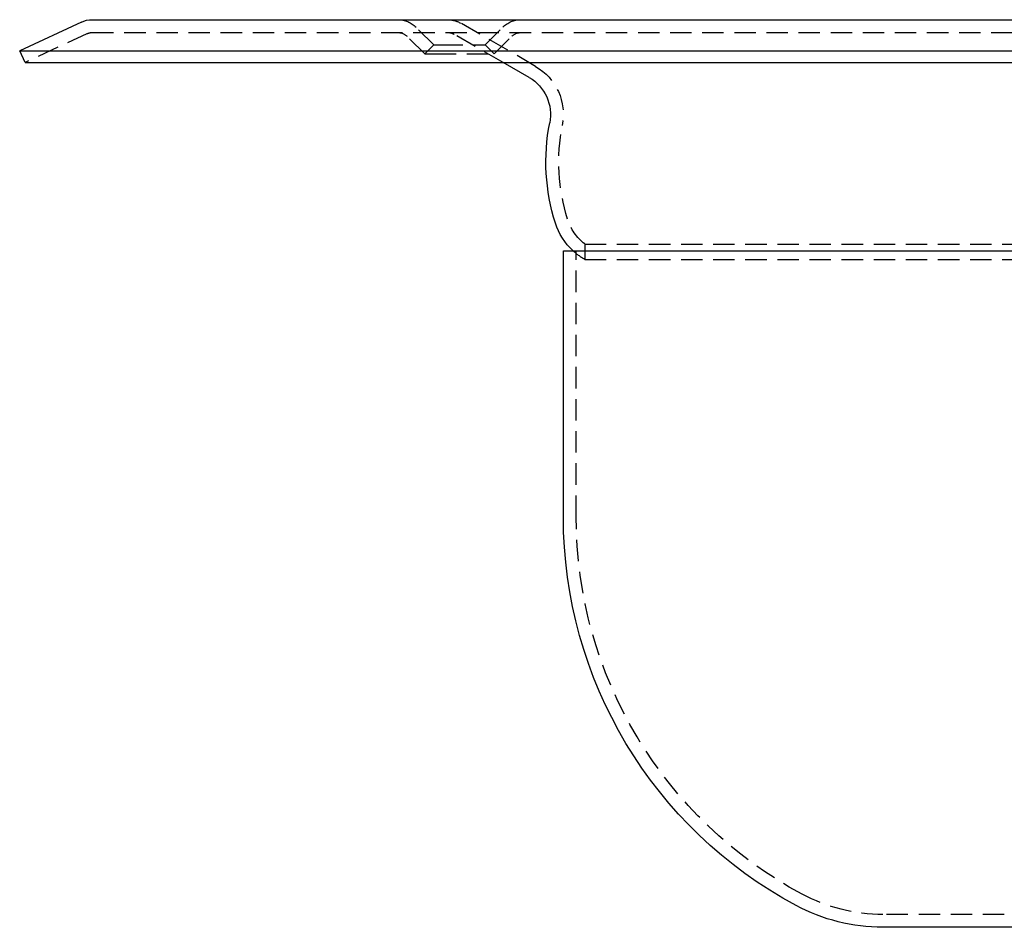
# Model space of a CAD drawing. Extents: x -115 to 565, y -415 to 0.
# Drawn here: x -115 to 0, y -106 to 0 of the extents above; entities that cross this region are included whole.
import ezdxf

# ---------------------------------------------------------------- set-up
doc = ezdxf.new("R2010")
doc.units = 0
doc.header["$LTSCALE"] = 10
doc.linetypes.add('VERDECKT', pattern=[0.375, 0.25, -0.125])
doc.layers.get('0').update_dxf_attribs({"linetype": 'CONTINUOUS'})
doc.layers.add('STEMPEL', color=3, linetype='CONTINUOUS')

# ---------------------------------------------------------------- blocks, each defined once
blk = doc.blocks.new('A$C80E4FB3D')
at = {"color": 3, "linetype": 'CONTINUOUS', "extrusion": (0, 1, -2e-16)}
for p, q in [((-107.8, -0.28), (-115, -3.64)), ((-106.53, 0), (75.33, 0)), ((-115, -3.64), (81.32, -3.64)), ((-114.37, -5), (-115, -3.64)), ((-114.37, -5), (80.87, -5)), ((-55.5, -6.75), (-58.54, -5)), ((-51.5, -27), (51.5, -27)), ((-51.5, -58.06), (-51.5, -27)), ((14.17, -106), (-14.17, -106))]:
    blk.add_line(p, q, dxfattribs=at)
at = {"color": 1, "linetype": 'VERDECKT', "extrusion": (0, 1, -2e-16)}
for p, q in [((-66.64, -2.94), (-68.7, -0.88)), ((-54.75, -5.45), (-63.5, -0.4)), ((-60.64, -2.94), (-58.58, -0.88)), ((-107.16, -1.64), (-114.37, -5)), ((-106.53, -1.5), (75.33, -1.5)), ((-67.7, -4), (-69.76, -1.94)), ((-58.54, -5), (-64.25, -1.7)), ((-59.58, -4), (-57.52, -1.94)), ((-66.64, -2.94), (-67.7, -4)), ((-66.64, -2.94), (-65.76, -2.94)), ((-65.76, -2.94), (-60.64, -2.94)), ((-60.64, -2.94), (-59.58, -4)), ((-67.7, -4), (-66.51, -4)), ((-66.51, -4), (-59.58, -4)), ((-49, -26.2), (34.65, -26.2)), ((-49, -26.2), (-49, -28)), ((-50, -58.06), (-50, -27)), ((-49, -28), (34.65, -28)), ((0, -104.5), (-14.17, -104.5))]:
    blk.add_line(p, q, dxfattribs=at)
at = {"color": 3, "linetype": 'CONTINUOUS', "extrusion": (0, -2e-16, -1)}
for centre, radius, start, end in [((106.53, -3), 3, 65, 90), ((58, -11.08), 5, 120, 191.205), ((30.04, -16.62), 23.5, 342.306, 11.205), ((45.29, -21.48), 7.5, 312.6788, 342.306), ((0, -58.06), 51.5, 298.1791, 360), ((14.17, -84.5), 21.5, 270, 298.1791)]:
    blk.add_arc(centre, radius, start, end, dxfattribs=at)
at = {"color": 1, "linetype": 'VERDECKT', "extrusion": (0, -2e-16, -1)}
for centre, radius, start, end in [((70.82, -3), 3, 90, 135), ((65, -3), 3, 90, 120), ((56.46, -3), 3, 45, 90), ((106.53, -3), 1.5, 65, 90), ((70.82, -3), 1.5, 90, 135), ((65, -3), 1.5, 90, 120), ((56.46, -3), 1.5, 45, 90), ((58, -11.08), 6.5, 120, 191.205), ((30.04, -16.62), 22, 342.306, 11.205), ((45.29, -21.48), 6, 308.2389, 342.306), ((45.29, -21.48), 7.5, 299.6798, 312.6788), ((0, -58.06), 50, 298.1791, 360), ((14.17, -84.5), 20, 270, 298.1791)]:
    blk.add_arc(centre, radius, start, end, dxfattribs=at)

msp = doc.modelspace()

# ---------------------------------------------------------------- block references
at = {"layer": 'STEMPEL'}
msp.add_blockref('A$C80E4FB3D', (0, 0), dxfattribs=at)

doc.saveas('drawing.dxf')
